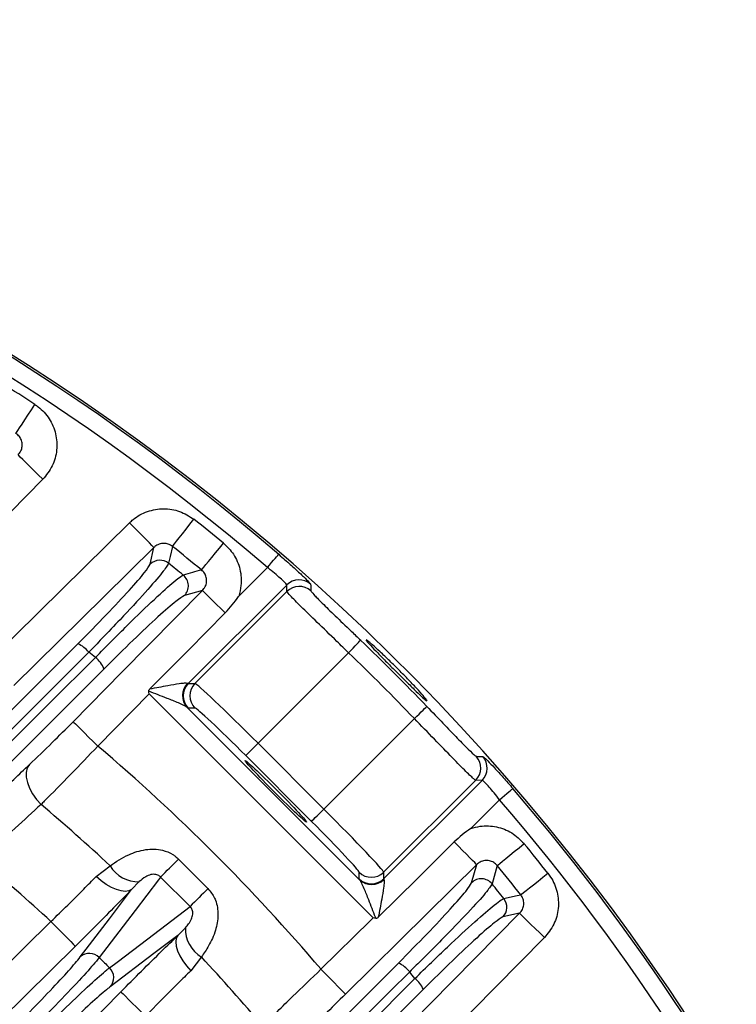
# Model space of a CAD drawing. Extents: x 25 to 435, y 25 to 312.
# Drawn here: x 308 to 317, y 248 to 259 of the extents above; entities that cross this region are included whole.
import ezdxf

# ---------------------------------------------------------------- set-up
doc = ezdxf.new("R2010")
doc.units = 0
doc.header["$LTSCALE"] = 5
doc.layers.get('0').update_dxf_attribs({"linetype": 'CONTINUOUS'})

msp = doc.modelspace()

# ---------------------------------------------------------------- linework, layer by layer
for p, q in [((309.829, 253.132), (309.872, 253.323)), ((310.846, 252.764), (311.176, 253.093)), ((310.429, 252.829), (310.223, 252.77)), ((311.399, 252.892), (310.267, 251.76)), ((310.343, 251.76), (311.401, 252.818)), ((311.401, 252.818), (311.399, 252.892)), ((312.343, 252.239), (312.31, 252.263)), ((307.353, 250.573), (308.997, 252.216)), ((312.109, 252.113), (311.069, 251.073)), ((309.299, 251.93), (307.656, 250.287)), ((310.267, 251.76), (310.343, 251.76)), ((309.818, 251.64), (309.227, 251.04)), ((312.391, 249.066), (309.818, 251.64)), ((310.255, 251.485), (312.236, 249.504)), ((310.343, 251.478), (310.267, 251.478)), ((311.825, 250.317), (312.865, 251.358)), ((311.069, 251.073), (311.825, 250.317)), ((311.683, 250.176), (310.928, 250.932)), ((313.57, 250.649), (312.512, 249.591)), ((312.512, 249.515), (313.644, 250.647)), ((313.644, 250.647), (313.57, 250.649)), ((313.845, 250.424), (313.515, 250.094)), ((309.21, 249.543), (309.369, 249.666)), ((310.155, 249.742), (310.493, 249.403)), ((313.522, 249.471), (313.581, 249.678)), ((310.288, 249.196), (309.947, 249.536)), ((312.23, 249.515), (312.23, 249.591)), ((312.512, 249.591), (312.512, 249.515)), ((309.704, 249.483), (309.615, 249.393)), ((314.074, 249.12), (313.883, 249.077)), ((307.373, 247.728), (308.688, 249.025)), ((310.145, 248.863), (310.235, 248.952)), ((310.418, 248.617), (310.295, 248.458)), ((311.039, 246.904), (312.682, 248.547)), ((311.228, 246.727), (312.872, 248.371)), ((308.359, 247.067), (309.492, 248.217)), ((312.968, 248.245), (311.324, 246.602))]:
    msp.add_line(p, q)
at = {"flags": 128}
for points in [[(308.286, 254.634), (308.294, 254.645), (308.308, 254.667), (308.329, 254.699), (308.357, 254.741), (308.389, 254.79), (308.425, 254.846), (308.465, 254.905), (308.505, 254.967)], [(308.595, 254.107), (308.541, 254.16), (308.49, 254.211), (308.442, 254.259), (308.399, 254.3), (308.364, 254.335), (308.336, 254.362), (308.319, 254.38), (308.311, 254.388)], [(308.595, 254.107), (308.034, 253.537), (307.129, 252.62)], [(307.984, 252.023), (308.554, 252.584), (309.592, 253.607)], [(309.872, 253.323), (309.864, 253.331), (309.847, 253.348), (309.82, 253.376), (309.785, 253.411), (309.743, 253.454), (309.696, 253.502), (309.645, 253.553), (309.592, 253.607)], [(310.084, 253.336), (310.092, 253.346), (310.108, 253.367), (310.132, 253.397), (310.163, 253.436), (310.2, 253.482), (310.241, 253.534), (310.285, 253.59), (310.331, 253.648)], [(309.872, 253.323), (309.302, 252.761), (308.264, 251.738)], [(310.084, 253.336), (310.058, 253.219), (310.04, 253.142)], [(310.419, 253.065), (310.427, 253.075), (310.444, 253.096), (310.469, 253.126), (310.5, 253.164), (310.538, 253.21), (310.58, 253.261), (310.625, 253.316), (310.672, 253.373)], [(311.176, 253.093), (311.2, 253.122), (311.224, 253.15), (311.247, 253.176), (311.266, 253.198), (311.282, 253.217), (311.295, 253.232), (311.303, 253.241), (311.306, 253.245)], [(308.943, 251.321), (309.504, 251.891), (310.429, 252.829)], [(310.429, 252.829), (310.437, 252.822), (310.453, 252.806), (310.477, 252.782), (310.51, 252.75), (310.549, 252.712), (310.593, 252.668), (310.641, 252.621), (310.692, 252.571)], [(311.673, 252.9), (311.674, 252.881), (311.676, 252.825)], [(309.825, 251.698), (310.269, 252.145), (310.692, 252.571)], [(312.109, 252.113), (312.136, 252.141), (312.161, 252.167), (312.185, 252.192), (312.205, 252.214), (312.223, 252.232), (312.236, 252.245), (312.244, 252.254), (312.248, 252.258)], [(309.123, 252.12), (308.899, 251.896), (308.002, 251), (307.479, 250.476)], [(307.556, 250.417), (307.78, 250.641), (308.677, 251.537), (309.199, 252.059)], [(312.865, 251.358), (312.893, 251.384), (312.919, 251.409), (312.944, 251.433), (312.965, 251.454), (312.983, 251.471), (312.997, 251.484), (313.006, 251.492), (313.009, 251.496)], [(308.943, 251.321), (308.951, 251.313), (308.969, 251.295), (308.996, 251.269), (309.031, 251.234), (309.074, 251.192), (309.122, 251.144), (309.174, 251.093), (309.227, 251.04)], [(310.928, 250.932), (310.931, 250.935), (310.94, 250.944), (310.953, 250.957), (310.971, 250.975), (310.992, 250.996), (311.016, 251.02), (311.042, 251.046), (311.069, 251.073)], [(313.577, 250.924), (313.596, 250.923), (313.652, 250.922)], [(308.441, 250.829), (308.417, 250.789), (308.405, 250.739), (308.405, 250.683), (308.418, 250.621), (308.442, 250.556), (308.478, 250.491), (308.523, 250.428), (308.575, 250.37)], [(313.845, 250.424), (313.874, 250.449), (313.902, 250.473), (313.927, 250.495), (313.95, 250.514), (313.969, 250.531), (313.983, 250.543), (313.993, 250.551), (313.996, 250.554)], [(311.683, 250.176), (311.687, 250.179), (311.695, 250.188), (311.709, 250.201), (311.726, 250.219), (311.748, 250.24), (311.772, 250.264), (311.798, 250.29), (311.825, 250.317)], [(313.323, 249.94), (312.897, 249.517), (312.45, 249.073)], [(313.581, 249.678), (313.574, 249.685), (313.558, 249.701), (313.533, 249.726), (313.502, 249.758), (313.463, 249.797), (313.42, 249.841), (313.372, 249.889), (313.323, 249.94)], [(313.817, 249.667), (313.827, 249.675), (313.847, 249.692), (313.877, 249.717), (313.916, 249.748), (313.961, 249.786), (314.013, 249.828), (314.068, 249.873), (314.125, 249.92)], [(313.581, 249.678), (313.011, 249.116), (312.072, 248.191)], [(313.817, 249.667), (313.781, 249.541), (313.758, 249.458)], [(309.615, 249.393), (309.583, 249.377), (309.543, 249.371), (309.495, 249.376), (309.441, 249.391), (309.384, 249.417), (309.325, 249.451), (309.266, 249.494), (309.21, 249.543)], [(309.947, 249.536), (309.923, 249.503), (309.656, 249.152), (309.244, 248.61)], [(314.087, 249.332), (314.098, 249.34), (314.118, 249.357), (314.149, 249.381), (314.188, 249.412), (314.234, 249.448), (314.286, 249.489), (314.342, 249.534), (314.4, 249.58)], [(309.026, 248.618), (309.093, 248.705), (309.36, 249.057), (309.615, 249.393)], [(313.894, 249.289), (313.924, 249.295), (314.045, 249.323), (314.087, 249.332)], [(309.362, 248.493), (309.45, 248.559), (309.801, 248.826), (310.288, 249.196)], [(312.49, 247.513), (313.052, 248.082), (314.074, 249.12)], [(314.074, 249.12), (314.082, 249.113), (314.1, 249.095), (314.127, 249.068), (314.163, 249.033), (314.205, 248.991), (314.253, 248.944), (314.305, 248.893), (314.359, 248.84)], [(308.688, 249.025), (308.741, 248.971), (308.793, 248.919), (308.84, 248.871), (308.882, 248.829), (308.917, 248.793), (308.943, 248.766), (308.961, 248.748), (308.969, 248.74)], [(311.792, 248.476), (312.362, 249.037), (312.391, 249.066)], [(310.145, 248.863), (309.872, 248.656), (309.369, 248.274)], [(310.145, 248.863), (310.129, 248.832), (310.122, 248.791), (310.127, 248.743), (310.143, 248.689), (310.168, 248.632), (310.203, 248.573), (310.246, 248.514), (310.295, 248.458)], [(308.969, 248.74), (308.399, 248.179), (307.819, 247.607)], [(314.359, 248.84), (313.797, 248.27), (312.775, 247.232)], [(312.811, 248.447), (312.587, 248.223), (311.691, 247.327), (311.168, 246.804)], [(312.072, 248.191), (312.065, 248.199), (312.047, 248.217), (312.02, 248.244), (311.985, 248.279), (311.943, 248.322), (311.896, 248.37), (311.845, 248.422), (311.792, 248.476)], [(309.492, 248.217), (309.5, 248.209), (309.518, 248.192), (309.545, 248.165), (309.58, 248.13), (309.623, 248.088), (309.671, 248.041), (309.723, 247.99), (309.776, 247.937)]]:
    msp.add_lwpolyline(points, dxfattribs=at)
for centre, radius, start, end in [((294.749, 233.997), 25.389, 49.2973, 130.7027), ((294.749, 233.997), 25.414, 32.3434, 87.6566), ((294.749, 233.997), 25.189, 49.2973, 130.7027), ((294.749, 233.997), 25.079, 56.7351, 57.7524), ((294.749, 233.997), 25.079, 50.5869, 51.5867), ((294.749, 233.997), 24.681, 50.5869, 51.5867), ((309.941, 253.017), 0.16, 51.5669, 134.244), ((294.749, 233.997), 24.502, 50.8771, 51.3852), ((353.639, 99.662), 159.375, 105.73498, 105.81312), ((310.108, 252.882), 0.16, 315.8325, 50.5917), ((311.54, 252.751), 0.2, 48.2378, 134.9246), ((311.542, 252.676), 0.2, 48.1214, 134.9233), ((294.749, 233.997), 25.291, 43.7798, 46.2202), ((308.861, 251.908), 0.337, 38.9822, 66.2008), ((294.749, 233.997), 23.131, 51.3394, 51.5801), ((308.98, 251.787), 0.35, 24.1104, 51.166), ((294.749, 233.997), 25.091, 43.7798, 46.2202), ((310.399, 251.622), 0.199, 134.7955, 223.7114), ((310.409, 251.619), 0.2, 135.082, 224.918), ((310.485, 251.619), 0.2, 135.0823, 224.9177), ((294.749, 233.997), 22.363, 40.3483, 49.6517), ((313.428, 250.79), 0.2, 315.0771, 41.8794), ((313.502, 250.788), 0.2, 315.0765, 41.7631), ((294.749, 233.997), 25.389, 9.0646, 40.7027), ((294.749, 233.997), 21.43, 46.9833, 49.8199), ((294.749, 233.997), 25.189, 9.1372, 40.7027), ((294.749, 233.997), 25.079, 38.4133, 39.4131), ((294.749, 233.997), 20.497, 47.1508, 50.1258), ((309.691, 249.858), 0.376, 210.8378, 271.9672), ((267.742, 292.213), 60.022, 314.68182, 314.96075), ((294.749, 233.997), 24.681, 38.4133, 39.4131), ((312.371, 249.733), 0.2, 225.0835, 314.9165), ((312.371, 249.657), 0.2, 225.0821, 314.9179), ((312.374, 249.648), 0.199, 226.2875, 315.2056), ((313.634, 249.356), 0.16, 39.4076, 134.1688), ((294.749, 233.997), 24.502, 38.6148, 39.1229), ((353.875, 206.085), 61.306, 135.04155, 135.31464), ((313.768, 249.189), 0.16, 315.7569, 38.4346), ((310.61, 248.939), 0.376, 178.0323, 239.1632), ((309.131, 248.499), 0.159, 44.4608, 131.6076), ((294.749, 233.997), 21.43, 40.1801, 43.0167), ((312.539, 248.228), 0.35, 38.8324, 65.8943), ((309.251, 248.379), 0.159, 318.3913, 45.5403), ((294.749, 233.997), 23.131, 38.4199, 38.6606), ((312.66, 248.109), 0.337, 23.7976, 51.0196)]:
    msp.add_arc(centre, radius, start, end)
for centre, major_axis, ratio, start_param, end_param in [((310.055, 251.973), (0.212, -0.212), 0.058201, 6.053245, 6.248279), ((311.049, 251.053), (0.707, -0.707), 0.027937, 1.570796, 3.106686), ((309.914, 251.832), (0.354, -0.354), 0.034921, 6.053245, 6.248279), ((310.908, 250.912), (0.566, -0.566), 0.034921, 1.570796, 3.106686), ((311.805, 250.297), (0.707, -0.707), 0.027937, 0.034907, 1.570796), ((311.663, 250.156), (0.566, -0.566), 0.034921, 0.034907, 1.570796), ((312.583, 249.162), (0.354, -0.354), 0.034921, 3.176499, 3.371533), ((312.725, 249.304), (0.212, -0.212), 0.058201, 3.176499, 3.371533)]:
    msp.add_ellipse(centre, major_axis=major_axis, ratio=ratio, start_param=start_param, end_param=end_param)
msp.add_ellipse((311.273, 250.521), major_axis=(0.354, -0.354), ratio=0.034921)
for points, knots in [([(308.505, 254.967), (308.517, 254.958), (308.581, 254.914), (308.677, 254.809), (308.752, 254.633), (308.764, 254.443), (308.715, 254.255), (308.635, 254.156), (308.595, 254.107)], [0, 0, 0, 0, 0.045369, 0.235279, 0.425377, 0.616356, 0.808194, 1, 1, 1, 1]), ([(308.311, 254.388), (308.323, 254.402), (308.346, 254.43), (308.361, 254.484), (308.358, 254.539), (308.336, 254.589), (308.308, 254.619), (308.29, 254.631), (308.286, 254.634)], [0, 0, 0, 0, 0.19686, 0.389507, 0.578094, 0.765182, 0.954266, 1, 1, 1, 1]), ([(309.592, 253.607), (309.606, 253.62), (309.665, 253.675), (309.795, 253.746), (309.982, 253.779), (310.172, 253.75), (310.278, 253.682), (310.331, 253.648)], [0, 0, 0, 0, 0.070524, 0.303148, 0.535329, 0.767671, 1, 1, 1, 1]), ([(310.084, 253.336), (310.069, 253.345), (310.038, 253.365), (309.984, 253.373), (309.93, 253.363), (309.893, 253.343), (309.876, 253.326), (309.872, 253.323)], [0, 0, 0, 0, 0.230811, 0.460772, 0.692307, 0.92783, 1, 1, 1, 1]), ([(310.672, 253.373), (310.713, 253.332), (310.799, 253.248), (310.869, 253.075), (310.884, 252.905), (310.857, 252.804), (310.846, 252.764)], [0, 0, 0, 0, 0.25626, 0.535072, 0.814972, 1, 1, 1, 1]), ([(311.306, 253.245), (311.33, 253.224), (311.397, 253.166), (311.5, 253.074), (311.596, 252.984), (311.661, 252.919), (311.669, 252.906), (311.673, 252.9)], [0, 0, 0, 0, 0.124703, 0.344218, 0.563196, 0.781797, 1, 1, 1, 1]), ([(308.997, 252.216), (309.11, 252.33), (309.333, 252.556), (309.6, 252.841), (309.785, 253.053), (309.814, 253.105), (309.829, 253.132)], [0, 0, 0, 0, 0.254092, 0.50275, 0.751379, 1, 1, 1, 1]), ([(310.04, 253.142), (310.024, 253.114), (309.99, 253.056), (309.786, 252.82), (309.531, 252.544), (309.299, 252.301), (309.174, 252.172), (309.123, 252.12)], [0, 0, 0, 0, 0.248479, 0.496962, 0.745393, 0.896678, 1, 1, 1, 1]), ([(310.429, 252.829), (310.441, 252.843), (310.464, 252.871), (310.48, 252.925), (310.476, 252.98), (310.456, 253.03), (310.431, 253.054), (310.419, 253.065)], [0, 0, 0, 0, 0.20871, 0.413381, 0.614388, 0.81429, 1, 1, 1, 1]), ([(311.399, 252.892), (311.397, 252.897), (311.392, 252.905), (311.354, 252.944), (311.295, 252.996), (311.232, 253.049), (311.191, 253.081), (311.176, 253.093)], [0, 0, 0, 0, 0.218842, 0.437596, 0.656281, 0.875402, 1, 1, 1, 1]), ([(309.199, 252.059), (309.324, 252.186), (309.574, 252.438), (309.892, 252.744), (310.089, 252.921), (310.18, 252.992), (310.201, 253.002), (310.21, 253.006)], [0, 0, 0, 0, 0.252575, 0.505166, 0.757693, 0.906156, 1, 1, 1, 1]), ([(312.109, 252.113), (312.064, 252.157), (311.939, 252.278), (311.742, 252.469), (311.555, 252.651), (311.427, 252.781), (311.409, 252.806), (311.401, 252.818)], [0, 0, 0, 0, 0.122731, 0.342151, 0.561418, 0.780721, 1, 1, 1, 1]), ([(311.676, 252.825), (311.682, 252.815), (311.696, 252.794), (311.799, 252.69), (311.95, 252.543), (312.11, 252.39), (312.211, 252.292), (312.248, 252.258)], [0, 0, 0, 0, 0.218472, 0.437335, 0.656735, 0.876795, 1, 1, 1, 1]), ([(310.223, 252.77), (310.196, 252.755), (310.143, 252.724), (309.929, 252.538), (309.641, 252.268), (309.413, 252.043), (309.299, 251.93)], [0, 0, 0, 0, 0.241627, 0.49433, 0.747166, 1, 1, 1, 1]), ([(310.692, 252.571), (310.746, 252.632), (310.801, 252.694), (310.846, 252.763), (310.846, 252.764)], [0, 0, 0, 0, 0.988149, 1, 1, 1, 1]), ([(312.311, 252.26), (312.311, 252.258), (312.311, 252.253), (312.359, 252.2), (312.44, 252.115), (312.547, 252.006), (312.667, 251.886), (312.786, 251.768), (312.891, 251.665), (312.968, 251.592), (313.01, 251.555), (313.01, 251.56), (313.01, 251.561)], [0, 0, 0, 0, 0.083587, 0.191031, 0.298413, 0.405762, 0.513104, 0.620447, 0.72779, 0.835131, 0.942483, 1, 1, 1, 1]), ([(313.013, 251.562), (313.004, 251.574), (312.987, 251.597), (312.915, 251.679), (312.817, 251.783), (312.701, 251.903), (312.58, 252.022), (312.468, 252.128), (312.387, 252.201), (312.355, 252.228), (312.343, 252.239)], [0, 0, 0, 0, 0.131215, 0.262494, 0.39374, 0.52484, 0.655778, 0.78668, 0.917701, 1, 1, 1, 1]), ([(309.812, 251.671), (309.812, 251.674), (309.812, 251.679), (309.816, 251.689), (309.822, 251.695), (309.825, 251.698)], [0, 0, 0, 0, 0.23406, 0.524768, 1, 1, 1, 1]), ([(309.825, 251.698), (309.825, 251.698), (309.895, 251.712), (310.013, 251.735), (310.149, 251.759), (310.221, 251.767), (310.25, 251.767), (310.257, 251.764), (310.259, 251.764)], [0, 0, 0, 0, 0.00342, 0.407928, 0.687117, 0.849745, 0.954715, 1, 1, 1, 1]), ([(309.818, 251.64), (309.818, 251.64), (309.816, 251.651), (309.814, 251.661), (309.812, 251.671)], [0, 0, 0, 0, 0.055586, 1, 1, 1, 1]), ([(310.255, 251.485), (310.247, 251.49), (310.236, 251.498), (310.202, 251.515), (310.138, 251.544), (310.001, 251.599), (309.884, 251.644), (309.812, 251.671)], [0, 0, 0, 0, 0.11128, 0.138155, 0.296354, 0.572762, 1, 1, 1, 1]), ([(313.009, 251.496), (313.072, 251.43), (313.197, 251.3), (313.365, 251.126), (313.493, 250.996), (313.561, 250.932), (313.573, 250.926), (313.577, 250.924)], [0, 0, 0, 0, 0.220398, 0.440441, 0.659848, 0.878557, 1, 1, 1, 1]), ([(313.57, 250.649), (313.565, 250.652), (313.55, 250.66), (313.467, 250.739), (313.308, 250.9), (313.099, 251.115), (312.943, 251.277), (312.865, 251.358)], [0, 0, 0, 0, 0.121913, 0.341265, 0.560805, 0.780406, 1, 1, 1, 1]), ([(308.441, 250.829), (308.527, 250.91), (308.685, 251.061), (308.862, 251.239), (308.943, 251.321)], [0, 0, 0, 0, 0.543835, 1, 1, 1, 1]), ([(309.227, 251.04), (309.123, 250.931), (308.907, 250.706), (308.692, 250.487), (308.587, 250.382), (308.575, 250.37)], [0, 0, 0, 0, 0.455909, 0.937371, 1, 1, 1, 1]), ([(313.652, 250.922), (313.654, 250.92), (313.662, 250.916), (313.704, 250.876), (313.783, 250.794), (313.885, 250.683), (313.959, 250.597), (313.996, 250.554)], [0, 0, 0, 0, 0.122238, 0.340424, 0.559442, 0.779552, 1, 1, 1, 1]), ([(307.605, 250.008), (307.766, 250.17), (308.062, 250.468), (308.323, 250.716), (308.441, 250.829)], [0, 0, 0, 0, 0.543482, 1, 1, 1, 1]), ([(313.845, 250.424), (313.824, 250.45), (313.782, 250.504), (313.723, 250.572), (313.677, 250.622), (313.651, 250.645), (313.646, 250.646), (313.644, 250.647)], [0, 0, 0, 0, 0.220185, 0.439898, 0.658792, 0.877355, 1, 1, 1, 1]), ([(308.575, 250.37), (308.478, 250.282), (308.278, 250.101), (308.034, 249.868), (307.905, 249.742), (307.89, 249.728)], [0, 0, 0, 0, 0.456203, 0.937748, 1, 1, 1, 1]), ([(313.515, 250.094), (313.515, 250.094), (313.445, 250.049), (313.384, 249.994), (313.323, 249.94)], [0, 0, 0, 0, 0.011841, 1, 1, 1, 1]), ([(313.515, 250.094), (313.551, 250.104), (313.646, 250.13), (313.811, 250.121), (313.991, 250.054), (314.08, 249.965), (314.125, 249.92)], [0, 0, 0, 0, 0.162835, 0.441529, 0.720781, 1, 1, 1, 1]), ([(309.369, 249.666), (309.436, 249.711), (309.555, 249.791), (309.769, 249.86), (309.951, 249.859), (310.065, 249.812), (310.123, 249.772), (310.143, 249.752), (310.155, 249.742)], [0, 0, 0, 0, 0.313507, 0.551182, 0.768017, 0.906409, 0.94918, 1, 1, 1, 1]), ([(313.817, 249.667), (313.804, 249.68), (313.779, 249.706), (313.727, 249.726), (313.673, 249.727), (313.621, 249.711), (313.594, 249.689), (313.581, 249.678)], [0, 0, 0, 0, 0.20218, 0.402269, 0.602535, 0.805914, 1, 1, 1, 1]), ([(308.688, 249.025), (308.818, 249.151), (309.001, 249.33), (309.162, 249.495), (309.21, 249.543)], [0, 0, 0, 0, 0.70526, 1, 1, 1, 1]), ([(309.947, 249.536), (309.944, 249.539), (309.935, 249.548), (309.917, 249.559), (309.894, 249.566), (309.866, 249.568), (309.823, 249.562), (309.763, 249.533), (309.726, 249.502), (309.704, 249.483)], [0, 0, 0, 0, 0.033159, 0.095984, 0.155291, 0.229558, 0.337067, 0.591103, 1, 1, 1, 1]), ([(314.4, 249.58), (314.41, 249.565), (314.458, 249.5), (314.515, 249.365), (314.528, 249.175), (314.479, 248.988), (314.399, 248.889), (314.359, 248.84)], [0, 0, 0, 0, 0.067457, 0.299723, 0.532657, 0.766347, 1, 1, 1, 1]), ([(312.423, 249.06), (312.421, 249.065), (312.394, 249.136), (312.349, 249.254), (312.296, 249.386), (312.262, 249.461), (312.245, 249.493), (312.238, 249.502), (312.236, 249.504)], [0, 0, 0, 0, 0.025248, 0.427264, 0.703592, 0.861755, 0.973008, 1, 1, 1, 1]), ([(312.515, 249.507), (312.517, 249.502), (312.519, 249.494), (312.518, 249.462), (312.51, 249.397), (312.487, 249.261), (312.464, 249.143), (312.45, 249.073)], [0, 0, 0, 0, 0.104392, 0.150164, 0.312822, 0.592043, 1, 1, 1, 1]), ([(312.682, 248.547), (312.794, 248.661), (313.02, 248.889), (313.29, 249.178), (313.476, 249.391), (313.507, 249.445), (313.522, 249.471)], [0, 0, 0, 0, 0.252835, 0.50567, 0.758374, 1, 1, 1, 1]), ([(313.758, 249.458), (313.74, 249.429), (313.704, 249.371), (313.495, 249.139), (313.229, 248.863), (312.989, 248.622), (312.861, 248.497), (312.811, 248.447)], [0, 0, 0, 0, 0.241522, 0.494024, 0.746589, 0.900434, 1, 1, 1, 1]), ([(309.615, 249.393), (309.556, 249.332), (309.356, 249.125), (309.129, 248.899), (308.969, 248.74)], [0, 0, 0, 0, 0.294789, 1, 1, 1, 1]), ([(310.493, 249.403), (310.522, 249.368), (310.556, 249.327), (310.598, 249.225), (310.618, 249.095), (310.583, 248.913), (310.509, 248.749), (310.446, 248.658), (310.418, 248.617)], [0, 0, 0, 0, 0.145778, 0.175544, 0.363146, 0.568782, 0.802531, 1, 1, 1, 1]), ([(314.074, 249.12), (314.086, 249.134), (314.109, 249.162), (314.124, 249.216), (314.121, 249.271), (314.104, 249.309), (314.09, 249.328), (314.087, 249.332)], [0, 0, 0, 0, 0.237748, 0.471699, 0.702502, 0.932732, 1, 1, 1, 1]), ([(310.235, 248.952), (310.247, 248.967), (310.272, 248.996), (310.303, 249.047), (310.319, 249.096), (310.319, 249.133), (310.314, 249.157), (310.304, 249.179), (310.293, 249.19), (310.288, 249.196)], [0, 0, 0, 0, 0.26583, 0.541429, 0.740155, 0.818868, 0.884368, 0.942712, 1, 1, 1, 1]), ([(312.872, 248.371), (313, 248.495), (313.253, 248.74), (313.573, 249.036), (313.771, 249.206), (313.864, 249.275), (313.885, 249.285), (313.894, 249.289)], [0, 0, 0, 0, 0.253732, 0.502172, 0.750664, 0.900528, 1, 1, 1, 1]), ([(313.883, 249.077), (313.857, 249.062), (313.805, 249.033), (313.593, 248.848), (313.308, 248.582), (313.082, 248.358), (312.968, 248.245)], [0, 0, 0, 0, 0.248621, 0.497249, 0.745907, 1, 1, 1, 1]), ([(312.423, 249.06), (312.413, 249.062), (312.402, 249.064), (312.392, 249.066), (312.391, 249.066)], [0, 0, 0, 0, 0.944511, 1, 1, 1, 1]), ([(312.45, 249.073), (312.446, 249.07), (312.44, 249.064), (312.431, 249.06), (312.425, 249.06), (312.423, 249.06)], [0, 0, 0, 0, 0.509673, 0.757123, 1, 1, 1, 1]), ([(309.492, 248.217), (309.651, 248.377), (309.877, 248.604), (310.084, 248.804), (310.145, 248.863)], [0, 0, 0, 0, 0.705138, 1, 1, 1, 1]), ([(308.349, 247.891), (308.369, 247.911), (308.486, 248.028), (308.687, 248.236), (308.91, 248.476), (308.987, 248.57), (309.026, 248.618)], [0, 0, 0, 0, 0.064839, 0.376352, 0.688181, 1, 1, 1, 1]), ([(309.244, 248.61), (309.2, 248.557), (309.112, 248.452), (308.859, 248.182), (308.631, 247.948), (308.499, 247.816), (308.476, 247.793)], [0, 0, 0, 0, 0.311787, 0.62362, 0.935154, 1, 1, 1, 1]), ([(309.244, 248.61), (309.264, 248.59), (309.303, 248.551), (309.342, 248.512), (309.362, 248.493)], [0, 0, 0, 0, 0.499965, 1, 1, 1, 1]), ([(308.545, 247.725), (308.654, 247.833), (308.872, 248.049), (309.149, 248.31), (309.298, 248.442), (309.352, 248.485), (309.362, 248.493)], [0, 0, 0, 0, 0.311238, 0.622448, 0.933828, 1, 1, 1, 1]), ([(310.295, 248.458), (310.247, 248.411), (310.095, 248.262), (309.915, 248.08), (309.79, 247.951), (309.776, 247.937)], [0, 0, 0, 0, 0.294521, 0.920563, 1, 1, 1, 1]), ([(311.122, 247.824), (311.234, 247.935), (311.439, 248.139), (311.682, 248.37), (311.792, 248.476)], [0, 0, 0, 0, 0.543732, 1, 1, 1, 1]), ([(309.369, 248.274), (309.361, 248.267), (309.312, 248.23), (309.179, 248.114), (308.933, 247.884), (308.739, 247.693), (308.643, 247.597)], [0, 0, 0, 0, 0.06618, 0.377586, 0.68879, 1, 1, 1, 1]), ([(312.072, 248.191), (311.991, 248.11), (311.813, 247.933), (311.662, 247.775), (311.58, 247.69)], [0, 0, 0, 0, 0.456168, 1, 1, 1, 1])]:
    msp.add_open_spline(points, degree=3, knots=knots)

doc.saveas('drawing.dxf')
